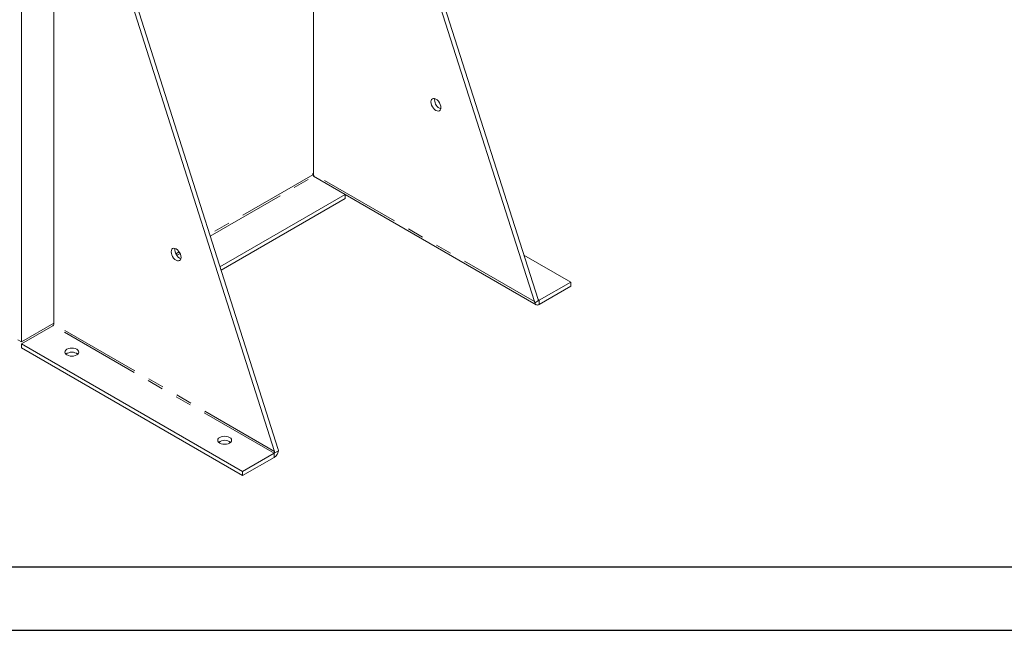
# Model space of a CAD drawing. Units: millimetres. Extents: x 0 to 2100, y 0 to 1485.
# Drawn here: x 213 to 600, y 0 to 240 of the extents above; entities that cross this region are included whole.
import ezdxf

# ---------------------------------------------------------------- set-up
doc = ezdxf.new("R2010")
doc.units = ezdxf.units.MM
doc.header["$LTSCALE"] = 5
doc.linetypes.add('PHANTOM', pattern=[12.7, 6.35, -1.27, 1.27, -1.27, 1.27, -1.27])
doc.layers.add('QUOTE', color=5, linetype='Continuous')

msp = doc.modelspace()

# ---------------------------------------------------------------- linework, layer by layer
at = {"color": 7, "linetype": 'Continuous', "lineweight": 15}
for p, q in [((312.993, 70.4), (226.178, 343.024)), ((226.178, 343.024), (226.178, 120.517)), ((314.407, 71.216), (227.592, 343.84)), ((213.45, 261.104), (213.45, 113.577)), ((328.355, 263.174), (328.355, 179.502)), ((416.584, 130.201), (377.749, 252.156)), ((415.17, 129.385), (376.31, 251.417)), ((375.908, 208.8), (375.966, 209.312)), ((328.355, 179.91), (328.001, 179.706)), ((328.001, 179.706), (328.001, 179.298)), ((328.355, 178.686), (340.729, 171.542)), ((340.729, 171.542), (291.508, 143.127)), ((340.729, 169.909), (340.729, 171.542)), ((340.729, 171.513), (415.847, 128.148)), ((340.729, 169.909), (291.947, 141.748)), ((429.471, 137.049), (411.01, 147.706)), ((417.097, 129.905), (429.471, 137.049)), ((429.471, 137.049), (429.471, 135.416)), ((417.097, 128.272), (429.471, 135.416)), ((417.097, 129.905), (415.365, 128.905)), ((226.178, 120.925), (213.45, 113.577)), ((225.824, 119.904), (213.45, 112.761)), ((212.036, 114.394), (213.45, 113.577)), ((300.424, 62.552), (213.45, 112.761)), ((213.45, 111.128), (213.45, 112.761)), ((300.424, 60.919), (213.45, 111.128)), ((314.531, 70.695), (312.799, 69.695)), ((312.799, 69.695), (300.424, 62.552)), ((312.799, 68.062), (300.424, 60.919)), ((300.424, 60.919), (300.424, 62.552))]:
    msp.add_line(p, q, dxfattribs=at)
at = {"color": 8, "linetype": 'PHANTOM', "lineweight": 0}
for p, q in [((328.001, 179.298), (287.445, 155.885)), ((287.664, 155.196), (328.355, 178.686)), ((415.17, 129.385), (328.355, 179.502)), ((275.453, 148.962), (274.138, 148.204)), ((274.493, 147.592), (275.805, 148.349)), ((417.097, 129.905), (416.584, 130.201)), ((417.097, 129.905), (417.097, 128.272)), ((312.993, 70.4), (226.178, 120.517)), ((312.799, 69.695), (225.824, 119.904)), ((312.799, 68.062), (312.799, 69.695))]:
    msp.add_line(p, q, dxfattribs=at)
at = {"color": 7, "linetype": 'Continuous', "lineweight": 15, "flags": 128}
for points in [[(374.494, 207.983), (374.56, 208.526), (374.754, 208.956), (375.063, 209.242), (375.466, 209.367), (375.935, 209.32), (376.438, 209.106), (376.941, 208.739), (377.41, 208.244), (377.813, 207.655), (378.122, 207.011), (378.316, 206.358), (378.383, 205.738), (378.316, 205.195), (378.122, 204.766), (377.813, 204.479), (377.41, 204.355), (376.941, 204.401), (376.438, 204.615), (375.935, 204.982), (375.466, 205.477), (375.063, 206.067), (374.754, 206.71), (374.56, 207.364), (374.494, 207.983)], [(274.261, 150.121), (273.758, 150.335), (273.289, 150.381), (272.886, 150.257), (272.577, 149.97), (272.383, 149.541), (272.317, 148.998), (272.383, 148.378), (272.577, 147.725), (272.886, 147.081), (273.289, 146.492), (273.758, 145.997), (274.261, 145.63), (274.764, 145.416), (275.233, 145.369), (275.636, 145.494), (275.945, 145.78), (276.139, 146.21), (276.206, 146.753), (276.139, 147.372), (275.945, 148.026), (275.636, 148.669), (275.233, 149.259), (274.764, 149.754), (274.261, 150.121)], [(415.365, 128.905), (415.45, 128.62), (415.584, 128.384), (415.762, 128.205), (415.979, 128.087), (416.228, 128.034), (416.503, 128.048), (416.796, 128.128), (417.097, 128.272)], [(235.194, 108.373), (235.631, 108.701), (235.905, 109.084), (235.999, 109.495), (235.905, 109.906), (235.631, 110.289), (235.194, 110.618), (234.624, 110.87), (233.961, 111.029), (233.249, 111.083), (232.537, 111.029), (231.874, 110.87), (231.304, 110.618), (230.867, 110.289), (230.593, 109.906), (230.499, 109.495), (230.593, 109.084), (230.867, 108.701), (231.304, 108.373), (231.874, 108.12), (232.537, 107.962), (233.249, 107.908), (233.961, 107.962), (234.624, 108.12), (235.194, 108.373)], [(295.298, 73.675), (295.735, 74.004), (296.009, 74.387), (296.103, 74.798), (296.009, 75.209), (295.735, 75.592), (295.298, 75.92), (294.728, 76.173), (294.065, 76.331), (293.353, 76.385), (292.641, 76.331), (291.978, 76.173), (291.409, 75.92), (290.972, 75.592), (290.697, 75.209), (290.603, 74.798), (290.697, 74.387), (290.972, 74.004), (291.409, 73.675), (291.978, 73.423), (292.641, 73.264), (293.353, 73.21), (294.065, 73.264), (294.728, 73.423), (295.298, 73.675)]]:
    msp.add_lwpolyline(points, dxfattribs=at)
at = {"color": 7, "linetype": 'Continuous', "lineweight": 15}
for centre, radius, start, end in [((379.909, 208.902), 4.003, 181.46283, 246.67682), ((328.769, 179.333), 0.768, 182.60585, 237.39366), ((329.697, 179.396), 1.347, 175.45801, 222.72915), ((277.634, 149.823), 3.878, 172.54063, 247.45397), ((225.41, 120.552), 0.768, 302.60664, 357.39434), ((233.249, 105.599), 3.879, 52.55504, 127.44503), ((293.353, 70.902), 3.879, 52.55499, 127.44501), ((310.671, 71.348), 3.914, 302.92274, 350.40088)]:
    msp.add_arc(centre, radius, start, end, dxfattribs=at)
for centre, major_axis, start_param, end_param in [((416.937, 130.406), (-0.143, 2.699), 1.9202444, 2.1216024), ((416.937, 130.406), (-0.029, 0.54), 1.9202444, 3.4910408), ((312.639, 70.195), (-0.029, 0.54), 3.4910408, 5.0618371), ((312.639, 70.195), (-0.143, 2.699), 4.8604792, 5.0618371)]:
    msp.add_ellipse(centre, major_axis=major_axis, ratio=0.7163202, start_param=start_param, end_param=end_param, dxfattribs=at)
at = {"layer": 'QUOTE'}
for p, q in [((25, 25), (2075, 25)), ((0, 0), (2100, 0))]:
    msp.add_line(p, q, dxfattribs=at)

doc.saveas('drawing.dxf')
